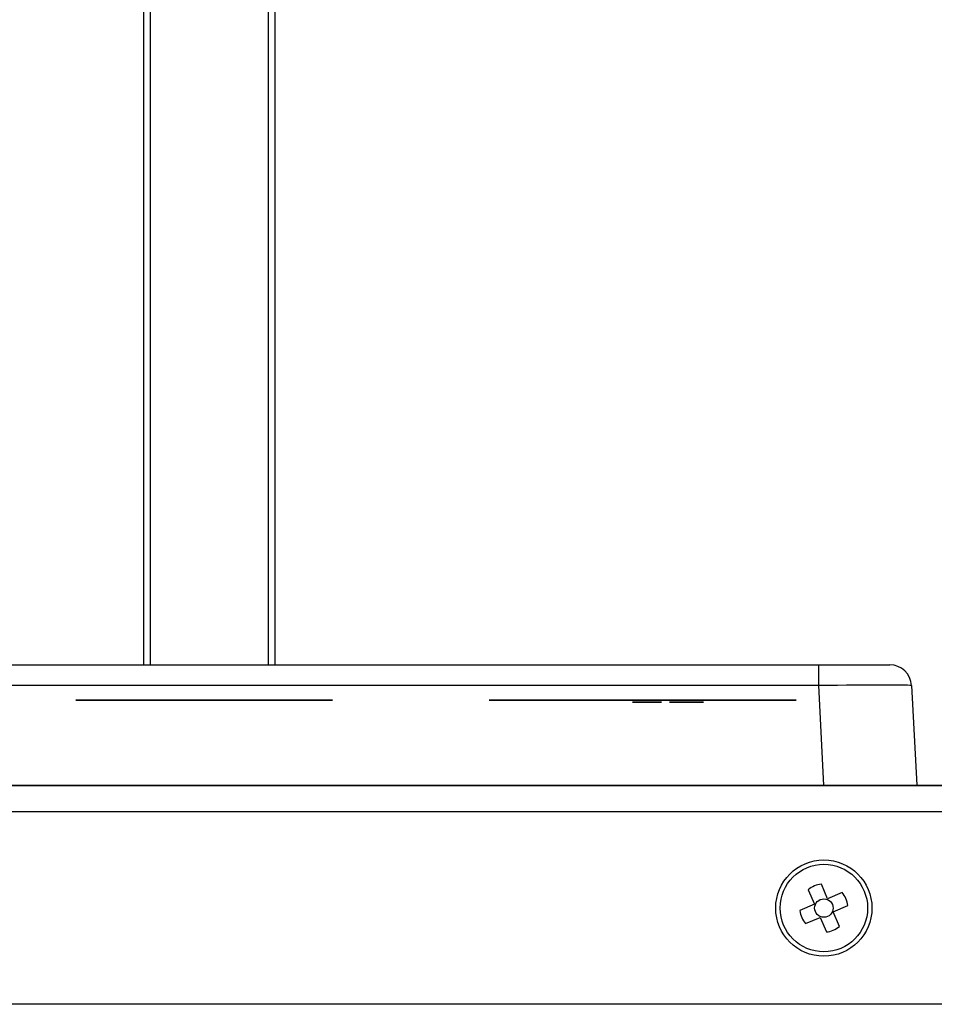
# Model space of a CAD drawing. Extents: x 26 to 841, y 83 to 523.
# Drawn here: x 462 to 483, y 129 to 152 of the extents above; entities that cross this region are included whole.
import ezdxf

# ---------------------------------------------------------------- set-up
doc = ezdxf.new("R2010")
doc.units = 0
doc.layers.add('1', color=7, linetype='CONTINUOUS')

msp = doc.modelspace()

# ---------------------------------------------------------------- linework, layer by layer
at = {"layer": '1', "color": 80, "linetype": 'CONTINUOUS'}
for p, q in [((465.01762, 136.75866), (465.01762, 153.45855)), ((465.16762, 153.45855), (465.16762, 136.75866)), ((467.86762, 136.75866), (467.86762, 153.45855)), ((468.01762, 153.45855), (468.01762, 136.75866)), ((452.58399, 136.75856), (480.45124, 136.75856)), ((480.45124, 136.75856), (482.07401, 136.75856)), ((482.57333, 136.28472), (482.69262, 134.00856)), ((165.56762, 133.99856), (670.56762, 133.99856)), ((446.99262, 134.00856), (694.44262, 134.00856)), ((670.56762, 133.39855), (165.56762, 133.39855)), ((480.65325, 131.41181), (480.51073, 131.74561)), ((480.21184, 131.61799), (480.35436, 131.28419)), ((480.98705, 131.55433), (480.65325, 131.41181)), ((480.35436, 131.28419), (480.02057, 131.14167)), ((480.78087, 131.11292), (481.11467, 131.25544)), ((480.9234, 130.77912), (480.78087, 131.11292)), ((480.14819, 130.84278), (480.48198, 130.9853)), ((480.48198, 130.9853), (480.6245, 130.6515)), ((670.56762, 128.99856), (165.56762, 128.99856))]:
    msp.add_line(p, q, dxfattribs=at)
at = {"layer": '1', "color": 51, "linetype": 'CONTINUOUS'}
for p, q in [((480.45124, 136.28472), (480.45124, 136.75856)), ((480.45124, 136.28472), (452.58399, 136.28472)), ((480.57053, 134.00856), (480.45124, 136.28472))]:
    msp.add_line(p, q, dxfattribs=at)
at = {"layer": '1', "color": 80, "linetype": 'CONTINUOUS'}
for radius in [1.1, 1]:
    msp.add_circle((480.56762, 131.19855), radius, dxfattribs=at)
at = {"layer": '1', "color": 51, "linetype": 'CONTINUOUS'}
msp.add_circle((480.56762, 131.19855), 0.21107, dxfattribs=at)
at = {"layer": '1', "color": 80, "linetype": 'CONTINUOUS'}
for centre, radius, start, end in [((482.07401, 136.25856), 0.5, 3, 90), ((480.56762, 131.19855), 0.55, 95.936381, 130.305973), ((480.56762, 131.19855), 0.55, 5.936381, 40.305973), ((480.56762, 131.19855), 0.55, 185.936381, 220.305973), ((480.56762, 131.19855), 0.55, 275.936381, 310.305973)]:
    msp.add_arc(centre, radius, start, end, dxfattribs=at)
at = {"layer": '1', "color": 51, "linetype": 'CONTINUOUS'}
msp.add_ellipse((480.44678, 136.25856), major_axis=(2.12655, 0.02616), ratio=0.012278, start_param=0.00049213, end_param=1.5685494, dxfattribs=at)
at = {"layer": '1', "color": 151, "linetype": 'CONTINUOUS'}
for points, knots in [([(464.10811, 135.95391), (464.18247, 135.95391), (464.25682, 135.95391), (464.33117, 135.95391), (464.54793, 135.95391), (464.76469, 135.95391), (464.98145, 135.95391), (464.90103, 135.95391), (464.8206, 135.95391), (464.74017, 135.95391), (464.68798, 135.95391), (464.63578, 135.95391), (464.58359, 135.95391), (464.34028, 135.95391), (464.09698, 135.95391), (463.85367, 135.95391), (463.80204, 135.95391), (463.75041, 135.95391), (463.69878, 135.95391), (463.62206, 135.95391), (463.54534, 135.95391), (463.46863, 135.95391), (463.68179, 135.95391), (463.89495, 135.95391), (464.10811, 135.95391)], [0, 0, 0, 0, 0.04047821, 0.04047821, 0.04047821, 0.33715863, 0.33715863, 0.33715863, 0.38094369, 0.38094369, 0.38094369, 0.4554659, 0.4554659, 0.4554659, 0.58792334, 0.58792334, 0.58792334, 0.66232935, 0.66232935, 0.66232935, 0.70409355, 0.70409355, 0.70409355, 1, 1, 1, 1]), ([(463.92386, 135.95391), (464.11914, 135.95391), (464.31441, 135.95391), (464.50969, 135.95391), (464.45198, 135.95391), (464.39428, 135.95391), (464.33657, 135.95391), (464.27009, 135.95391), (464.2296, 135.95391), (464.19653, 135.95391), (464.15232, 135.95391), (464.03439, 135.95391), (463.97909, 135.95391), (463.92386, 135.95391)], [0, 0, 0, 0, 0.28199327, 0.28199327, 0.28199327, 0.49997397, 0.49997397, 0.49997397, 0.67198837, 0.67198837, 0.84657621, 0.84657621, 1, 1, 1, 1]), ([(464.26329, 135.95391), (464.31966, 135.95391), (464.37603, 135.95391), (464.43239, 135.95391), (464.4324, 135.95391), (464.43241, 135.95391), (464.43242, 135.95391), (464.5992, 135.95391), (464.76599, 135.95391), (464.9328, 135.95391), (464.93279, 135.95391), (464.93278, 135.95391), (464.93277, 135.95391), (464.70962, 135.95391), (464.48646, 135.95391), (464.26327, 135.95391), (464.26329, 135.95391), (464.2633, 135.95391), (464.26331, 135.95391)], [0, 0, 0, 0, 0.04405043, 0.04405043, 0.04405043, 0.32966216, 0.32966216, 0.32966216, 0.4600041, 0.4600041, 0.4600041, 0.5, 0.5, 0.5, 0.67439237, 0.67439237, 0.67439237, 1, 1, 1, 1]), ([(465.39068, 135.95391), (465.4981, 135.95391), (465.58275, 135.95391), (465.67189, 135.95391), (465.6672, 135.95391), (465.66252, 135.95391), (465.65783, 135.95391), (465.56419, 135.95391), (465.48741, 135.95391), (465.11734, 135.95391), (464.92385, 135.95391), (464.92386, 135.95391), (465.12493, 135.95391), (465.4891, 135.95391), (465.56897, 135.95391), (465.67189, 135.95391), (465.67648, 135.95391), (465.68108, 135.95391), (465.68567, 135.95391), (465.59203, 135.95391), (465.51047, 135.95391), (465.16346, 135.95391), (464.97139, 135.95391), (464.77482, 135.95391), (464.73178, 135.95391), (464.7318, 135.95391), (465.00232, 135.95391), (465.39068, 135.95391)], [0, 0, 0, 0, 0.05454992, 0.05454992, 0.05454992, 0.08659268, 0.08659268, 0.08659268, 0.13928678, 0.13928678, 0.29175668, 0.29175668, 0.44670828, 0.44670828, 0.49363025, 0.49363025, 0.49363025, 0.52770923, 0.52770923, 0.52770923, 0.58364783, 0.58364783, 0.71080801, 0.71080801, 0.79383713, 0.79383713, 1, 1, 1, 1]), ([(465.42381, 135.95391), (465.53895, 135.95391), (465.61028, 135.95391), (465.73585, 135.95391), (465.71296, 135.95391), (465.69007, 135.95391), (465.66719, 135.95391), (465.54911, 135.95391), (465.5069, 135.95391), (465.35649, 135.95391), (465.31588, 135.95391), (465.28355, 135.95391), (465.24856, 135.95391), (465.22824, 135.95391), (465.22826, 135.95391), (465.26031, 135.95391), (465.40751, 135.95391), (465.45035, 135.95391), (465.49318, 135.95391), (465.63811, 135.95391), (465.69791, 135.95391), (465.77535, 135.95391), (465.7957, 135.95391), (465.79568, 135.95391), (465.7476, 135.95391), (465.66719, 135.95391), (465.59719, 135.95391), (465.5069, 135.95391), (465.24722, 135.95391), (465.17429, 135.95391), (465.04445, 135.95391), (465.07028, 135.95391), (465.0961, 135.95391), (465.12193, 135.95391), (465.24856, 135.95391), (465.31588, 135.95391), (465.53014, 135.95391), (465.61911, 135.95391), (465.6191, 135.95391), (465.56674, 135.95391), (465.36923, 135.95391), (465.33814, 135.95391), (465.13796, 135.95391), (465.05326, 135.95391), (465.05327, 135.95391), (465.09414, 135.95391), (465.23413, 135.95391), (465.31722, 135.95391), (465.42381, 135.95391)], [0, 0, 0, 0, 0.04745732, 0.04745732, 0.04745732, 0.07031892, 0.07031892, 0.07031892, 0.108392, 0.108392, 0.13793768, 0.13793768, 0.13793768, 0.16048599, 0.16048599, 0.19681384, 0.19681384, 0.19681384, 0.21815116, 0.21815116, 0.26901101, 0.26901101, 0.32575496, 0.32575496, 0.41133223, 0.41133223, 0.41133223, 0.46617358, 0.46617358, 0.52746685, 0.52746685, 0.52746685, 0.55750439, 0.55750439, 0.55750439, 0.61091886, 0.61091886, 0.70321324, 0.70321324, 0.78568421, 0.78568421, 0.80108237, 0.80108237, 0.88707667, 0.88707667, 0.94717111, 0.94717111, 1, 1, 1, 1]), ([(465.12967, 135.95391), (465.18604, 135.95391), (465.24241, 135.95391), (465.2988, 135.95391), (465.29879, 135.95391), (465.29878, 135.95391), (465.29877, 135.95391), (465.24241, 135.95391), (465.18604, 135.95391), (465.12965, 135.95391), (465.12967, 135.95391), (465.12968, 135.95391), (465.12969, 135.95391)], [0, 0, 0, 0, 0.05958267, 0.05958267, 0.05958267, 0.5, 0.5, 0.5, 0.55958267, 0.55958267, 0.55958267, 1, 1, 1, 1]), ([(466.13353, 135.95391), (466.20474, 135.95391), (466.27594, 135.95391), (466.34717, 135.95391), (466.34715, 135.95391), (466.34714, 135.95391), (466.34713, 135.95391), (466.32319, 135.95391), (466.25704, 135.95391), (466.16121, 135.95391), (465.99146, 135.95391), (465.54568, 135.95391), (465.3648, 135.95391), (465.27639, 135.95391), (465.21194, 135.95391), (465.18627, 135.95391), (465.18628, 135.95391), (465.18629, 135.95391), (465.1863, 135.95391), (465.25749, 135.95391), (465.3287, 135.95391), (465.39989, 135.95391), (465.3999, 135.95391), (465.39991, 135.95391), (465.39992, 135.95391), (465.41272, 135.95391), (465.46267, 135.95391), (465.5197, 135.95391), (465.63781, 135.95391), (465.93815, 135.95391), (466.05254, 135.95391), (466.10046, 135.95391), (466.1224, 135.95391), (466.13356, 135.95391), (466.13354, 135.95391), (466.13353, 135.95391), (466.13352, 135.95391)], [0, 0, 0, 0, 0.02678021, 0.02678021, 0.02678021, 0.13280107, 0.13280107, 0.21606087, 0.21606087, 0.21606087, 0.29698396, 0.29698396, 0.37926606, 0.37926606, 0.37926606, 0.44736698, 0.44736698, 0.53120217, 0.53120217, 0.53120217, 0.55985546, 0.55985546, 0.55985546, 0.66514385, 0.66514385, 0.75572084, 0.75572084, 0.75572084, 0.80694413, 0.80694413, 0.87321757, 0.87321757, 0.87321757, 0.91955897, 0.91955897, 1, 1, 1, 1]), ([(465.58415, 135.95391), (465.80528, 135.95391), (466.02641, 135.95391), (466.24756, 135.95391), (466.24754, 135.95391), (466.24753, 135.95391), (466.24752, 135.95391), (466.08575, 135.95391), (465.92395, 135.95391), (465.76214, 135.95391), (465.76216, 135.95391), (465.76217, 135.95391), (465.76218, 135.95391), (465.91777, 135.95391), (466.07337, 135.95391), (466.229, 135.95391), (466.22898, 135.95391), (466.22897, 135.95391), (466.22896, 135.95391), (466.07337, 135.95391), (465.91777, 135.95391), (465.76218, 135.95391), (465.76217, 135.95391), (465.76216, 135.95391), (465.76215, 135.95391), (465.70283, 135.95391), (465.64349, 135.95391), (465.58413, 135.95391), (465.58415, 135.95391), (465.58416, 135.95391), (465.58417, 135.95391)], [0, 0, 0, 0, 0.13935491, 0.13935491, 0.13935491, 0.17160917, 0.17160917, 0.17160917, 0.27357042, 0.27357042, 0.27357042, 0.35196125, 0.35196125, 0.35196125, 0.45002363, 0.45002363, 0.45002363, 0.48198251, 0.48198251, 0.48198251, 0.5800449, 0.5800449, 0.5800449, 0.70002363, 0.70002363, 0.70002363, 0.7374173, 0.7374173, 0.7374173, 1, 1, 1, 1]), ([(466.63963, 135.95391), (466.73393, 135.95391), (466.82824, 135.95391), (466.92257, 135.95391), (466.92255, 135.95391), (466.92254, 135.95391), (466.92253, 135.95391), (466.86618, 135.95391), (466.80981, 135.95391), (466.75341, 135.95391), (466.75343, 135.95391), (466.75344, 135.95391), (466.75345, 135.95391), (466.75346, 135.95391), (466.75522, 135.95391), (466.75566, 135.95391), (466.75609, 135.95391), (466.7561, 135.95391), (466.75612, 135.95391), (466.75772, 135.95391), (466.75907, 135.95391), (466.75905, 135.95391), (466.75904, 135.95391), (466.75903, 135.95391), (466.75807, 135.95391), (466.75709, 135.95391), (466.74729, 135.95391), (466.74008, 135.95391), (466.72004, 135.95391), (466.70668, 135.95391), (466.64123, 135.95391), (466.57257, 135.95391), (466.49813, 135.95391), (466.42368, 135.95391), (466.34923, 135.95391), (466.29482, 135.95391), (466.24041, 135.95391), (466.186, 135.95391), (466.11111, 135.95391), (466.03622, 135.95391), (465.96132, 135.95391), (465.94717, 135.95391), (465.93301, 135.95391), (465.91885, 135.95391), (465.90335, 135.95391), (465.88786, 135.95391), (465.87236, 135.95391), (465.82989, 135.95391), (465.80077, 135.95391), (465.79649, 135.95391), (465.794, 135.95391), (465.7915, 135.95391), (465.78901, 135.95391), (465.77592, 135.95391), (465.76871, 135.95391), (465.7639, 135.95391), (465.76336, 135.95391), (465.76282, 135.95391), (465.76283, 135.95391), (465.76284, 135.95391), (465.7663, 135.95391), (465.76817, 135.95391), (465.77165, 135.95391), (465.77297, 135.95391), (465.77298, 135.95391), (465.77299, 135.95391), (465.77352, 135.95391), (465.77405, 135.95391), (465.77458, 135.95391), (465.77459, 135.95391), (465.77592, 135.95391), (465.77752, 135.95391), (465.78046, 135.95391), (465.78182, 135.95391), (465.7818, 135.95391), (465.78179, 135.95391), (465.78178, 135.95391), (465.72543, 135.95391), (465.66906, 135.95391), (465.61267, 135.95391), (465.61268, 135.95391), (465.61269, 135.95391), (465.6127, 135.95391), (465.70557, 135.95391), (465.79845, 135.95391), (465.89133, 135.95391), (465.97103, 135.95391), (466.05073, 135.95391), (466.14308, 135.95391), (466.15572, 135.95391), (466.16837, 135.95391), (466.23275, 135.95391), (466.256, 135.95391), (466.27042, 135.95391), (466.29393, 135.95391), (466.32011, 135.95391), (466.41201, 135.95391), (466.48789, 135.95391), (466.56376, 135.95391), (466.63963, 135.95391)], [0, 0, 0, 0, 0.02346489, 0.02346489, 0.02346489, 0.12713911, 0.12713911, 0.12713911, 0.14116486, 0.14116486, 0.14116486, 0.20026733, 0.20026733, 0.20866389, 0.20866389, 0.21994487, 0.21994487, 0.22953676, 0.22953676, 0.23505343, 0.23505343, 0.23735173, 0.23735173, 0.2392748, 0.2392748, 0.23995378, 0.23995378, 0.2506348, 0.2506348, 0.2506348, 0.2885438, 0.2885438, 0.2885438, 0.34244984, 0.34244984, 0.34244984, 0.35606258, 0.35606258, 0.35606258, 0.41000721, 0.41000721, 0.41000721, 0.41929292, 0.41929292, 0.41929292, 0.4310879, 0.4310879, 0.4310879, 0.45022265, 0.45022265, 0.45022265, 0.45249115, 0.45249115, 0.45249115, 0.45957247, 0.45957247, 0.46124293, 0.46124293, 0.46124293, 0.46342944, 0.46342944, 0.46844659, 0.46844659, 0.47448024, 0.47448024, 0.47546757, 0.47546757, 0.47676358, 0.47676358, 0.48110162, 0.48110162, 0.48916887, 0.48916887, 0.49775118, 0.49775118, 0.62998241, 0.62998241, 0.62998241, 0.6459452, 0.6459452, 0.6459452, 0.76393745, 0.76393745, 0.76393745, 0.79023951, 0.79023951, 0.79023951, 0.85366588, 0.85366588, 0.86402025, 0.86402025, 0.86402025, 0.89529001, 0.89529001, 0.89529001, 0.93722578, 0.93722578, 0.93722578, 1, 1, 1, 1]), ([(466.71295, 135.95391), (466.77229, 135.95391), (466.83162, 135.95391), (466.89098, 135.95391), (466.89096, 135.95391), (466.89095, 135.95391), (466.89094, 135.95391), (466.87099, 135.95391), (466.81587, 135.95391), (466.73601, 135.95391), (466.59456, 135.95391), (466.22307, 135.95391), (466.07234, 135.95391), (465.99866, 135.95391), (465.94495, 135.95391), (465.92356, 135.95391), (465.92357, 135.95391), (465.92358, 135.95391), (465.92359, 135.95391), (465.98292, 135.95391), (466.04225, 135.95391), (466.10157, 135.95391), (466.10158, 135.95391), (466.10159, 135.95391), (466.1016, 135.95391), (466.11227, 135.95391), (466.15389, 135.95391), (466.20142, 135.95391), (466.29984, 135.95391), (466.55013, 135.95391), (466.64546, 135.95391), (466.68539, 135.95391), (466.70367, 135.95391), (466.71297, 135.95391), (466.71295, 135.95391), (466.71294, 135.95391), (466.71293, 135.95391)], [0, 0, 0, 0, 0.02678021, 0.02678021, 0.02678021, 0.13280107, 0.13280107, 0.21606087, 0.21606087, 0.21606087, 0.29698396, 0.29698396, 0.37926606, 0.37926606, 0.37926606, 0.44736698, 0.44736698, 0.53120217, 0.53120217, 0.53120217, 0.55985546, 0.55985546, 0.55985546, 0.66514385, 0.66514385, 0.75572084, 0.75572084, 0.75572084, 0.80694413, 0.80694413, 0.87321757, 0.87321757, 0.87321757, 0.91955897, 0.91955897, 1, 1, 1, 1]), ([(466.0046, 135.95391), (466.22438, 135.95391), (466.44416, 135.95391), (466.66396, 135.95391), (466.66395, 135.95391), (466.66394, 135.95391), (466.66393, 135.95391), (466.50053, 135.95391), (466.33712, 135.95391), (466.17369, 135.95391), (466.17371, 135.95391), (466.17372, 135.95391), (466.17373, 135.95391), (466.3259, 135.95391), (466.47809, 135.95391), (466.6303, 135.95391), (466.63028, 135.95391), (466.63027, 135.95391), (466.63026, 135.95391), (466.47809, 135.95391), (466.3259, 135.95391), (466.17369, 135.95391), (466.17371, 135.95391), (466.17372, 135.95391), (466.17373, 135.95391), (466.34246, 135.95391), (466.51122, 135.95391), (466.67999, 135.95391), (466.67997, 135.95391), (466.67996, 135.95391), (466.67995, 135.95391), (466.45485, 135.95391), (466.22973, 135.95391), (466.00458, 135.95391), (466.0046, 135.95391), (466.00461, 135.95391), (466.00462, 135.95391)], [0, 0, 0, 0, 0.11478058, 0.11478058, 0.11478058, 0.14151017, 0.14151017, 0.14151017, 0.22685149, 0.22685149, 0.22685149, 0.29073815, 0.29073815, 0.29073815, 0.37021952, 0.37021952, 0.37021952, 0.39694911, 0.39694911, 0.39694911, 0.47643047, 0.47643047, 0.47643047, 0.54996133, 0.54996133, 0.54996133, 0.63809309, 0.63809309, 0.63809309, 0.66482268, 0.66482268, 0.66482268, 0.78239372, 0.78239372, 0.78239372, 1, 1, 1, 1]), ([(466.3395, 135.95391), (466.24585, 135.95391), (466.16458, 135.95391), (466.05378, 135.95391), (466.04713, 135.95391), (466.04047, 135.95391), (466.03382, 135.95391), (466.17217, 135.95391), (466.24754, 135.95391), (466.60834, 135.95391), (466.77567, 135.95391), (466.77566, 135.95391), (466.66964, 135.95391), (466.41008, 135.95391), (466.32262, 135.95391), (466.25963, 135.95391), (466.17836, 135.95391), (466.20761, 135.95391), (466.24585, 135.95391), (466.47523, 135.95391), (466.63852, 135.95391), (466.80183, 135.95391), (466.80182, 135.95391), (466.80181, 135.95391), (466.8018, 135.95391), (466.53616, 135.95391), (466.2705, 135.95391), (466.00483, 135.95391), (466.00484, 135.95391), (466.00485, 135.95391), (466.00486, 135.95391), (466.41008, 135.95391), (466.58219, 135.95391), (466.58218, 135.95391), (466.48095, 135.95391), (466.3395, 135.95391)], [0, 0, 0, 0, 0.05501312, 0.05501312, 0.05501312, 0.084542, 0.084542, 0.084542, 0.146192, 0.146192, 0.27793306, 0.27793306, 0.38390658, 0.38390658, 0.38390658, 0.43955243, 0.43955243, 0.43955243, 0.46389496, 0.46389496, 0.52404346, 0.52404346, 0.52404346, 0.54942879, 0.54942879, 0.54942879, 0.68672276, 0.68672276, 0.68672276, 0.71952022, 0.71952022, 0.71952022, 0.88289828, 0.88289828, 1, 1, 1, 1]), ([(466.76019, 135.95391), (466.66655, 135.95391), (466.58528, 135.95391), (466.47448, 135.95391), (466.46782, 135.95391), (466.46117, 135.95391), (466.45451, 135.95391), (466.59287, 135.95391), (466.66824, 135.95391), (467.02903, 135.95391), (467.19637, 135.95391), (467.19635, 135.95391), (467.09034, 135.95391), (466.83078, 135.95391), (466.74332, 135.95391), (466.68033, 135.95391), (466.59906, 135.95391), (466.6283, 135.95391), (466.66655, 135.95391), (466.89593, 135.95391), (467.05922, 135.95391), (467.22253, 135.95391), (467.22252, 135.95391), (467.22251, 135.95391), (467.2225, 135.95391), (466.95686, 135.95391), (466.6912, 135.95391), (466.42553, 135.95391), (466.42554, 135.95391), (466.42555, 135.95391), (466.42556, 135.95391), (466.83078, 135.95391), (467.00289, 135.95391), (467.00288, 135.95391), (466.90164, 135.95391), (466.76019, 135.95391)], [0, 0, 0, 0, 0.05501312, 0.05501312, 0.05501312, 0.084542, 0.084542, 0.084542, 0.146192, 0.146192, 0.27793306, 0.27793306, 0.38390658, 0.38390658, 0.38390658, 0.43955243, 0.43955243, 0.43955243, 0.46389496, 0.46389496, 0.52404346, 0.52404346, 0.52404346, 0.54942879, 0.54942879, 0.54942879, 0.68672276, 0.68672276, 0.68672276, 0.71952022, 0.71952022, 0.71952022, 0.88289828, 0.88289828, 1, 1, 1, 1]), ([(466.60699, 135.95391), (466.99394, 135.95391), (467.38089, 135.95391), (467.76786, 135.95391), (467.76785, 135.95391), (467.76784, 135.95391), (467.76783, 135.95391), (467.61182, 135.95391), (467.45581, 135.95391), (467.2998, 135.95391), (467.29979, 135.95391), (467.29978, 135.95391), (467.29977, 135.95391), (467.22858, 135.95391), (467.15738, 135.95391), (467.08619, 135.95391), (467.08618, 135.95391), (467.08617, 135.95391), (467.08616, 135.95391), (466.92645, 135.95391), (466.76672, 135.95391), (466.60697, 135.95391), (466.60698, 135.95391), (466.60699, 135.95391), (466.607, 135.95391)], [0, 0, 0, 0, 0.2181357, 0.2181357, 0.2181357, 0.2527584, 0.2527584, 0.2527584, 0.34071021, 0.34071021, 0.34071021, 0.58795181, 0.58795181, 0.58795181, 0.62809131, 0.62809131, 0.62809131, 0.87533291, 0.87533291, 0.87533291, 0.9653773, 0.9653773, 0.9653773, 1, 1, 1, 1]), ([(466.8432, 135.95391), (467.14954, 135.95391), (467.45587, 135.95391), (467.76223, 135.95391), (467.76222, 135.95391), (467.76221, 135.95391), (467.7622, 135.95391), (467.6387, 135.95391), (467.51518, 135.95391), (467.39168, 135.95391), (467.39167, 135.95391), (467.39166, 135.95391), (467.39165, 135.95391), (467.3353, 135.95391), (467.27893, 135.95391), (467.22257, 135.95391), (467.22256, 135.95391), (467.22255, 135.95391), (467.22254, 135.95391), (467.09611, 135.95391), (466.96965, 135.95391), (466.84318, 135.95391), (466.8432, 135.95391), (466.84321, 135.95391), (466.84322, 135.95391)], [0, 0, 0, 0, 0.21185012, 0.21185012, 0.21185012, 0.24724491, 0.24724491, 0.24724491, 0.33266239, 0.33266239, 0.33266239, 0.58541748, 0.58541748, 0.58541748, 0.62440036, 0.62440036, 0.62440036, 0.87715545, 0.87715545, 0.87715545, 0.96460521, 0.96460521, 0.96460521, 1, 1, 1, 1]), ([(467.10749, 135.95391), (467.42995, 135.95391), (467.75241, 135.95391), (468.07489, 135.95391), (468.07488, 135.95391), (468.07487, 135.95391), (468.07486, 135.95391), (467.94486, 135.95391), (467.81484, 135.95391), (467.68484, 135.95391), (467.68483, 135.95391), (467.68482, 135.95391), (467.68481, 135.95391), (467.62549, 135.95391), (467.56615, 135.95391), (467.50683, 135.95391), (467.50682, 135.95391), (467.50681, 135.95391), (467.5068, 135.95391), (467.37371, 135.95391), (467.2406, 135.95391), (467.10747, 135.95391), (467.10749, 135.95391), (467.1075, 135.95391), (467.10751, 135.95391)], [0, 0, 0, 0, 0.2181357, 0.2181357, 0.2181357, 0.2527584, 0.2527584, 0.2527584, 0.34071021, 0.34071021, 0.34071021, 0.58795181, 0.58795181, 0.58795181, 0.62809131, 0.62809131, 0.62809131, 0.87533291, 0.87533291, 0.87533291, 0.9653773, 0.9653773, 0.9653773, 1, 1, 1, 1]), ([(467.23779, 135.95391), (467.29416, 135.95391), (467.35053, 135.95391), (467.40692, 135.95391), (467.4069, 135.95391), (467.40689, 135.95391), (467.40688, 135.95391), (467.35053, 135.95391), (467.29416, 135.95391), (467.23777, 135.95391), (467.23778, 135.95391), (467.23779, 135.95391), (467.2378, 135.95391)], [0, 0, 0, 0, 0.05958267, 0.05958267, 0.05958267, 0.5, 0.5, 0.5, 0.55958267, 0.55958267, 0.55958267, 1, 1, 1, 1]), ([(467.62436, 135.95391), (467.9307, 135.95391), (468.23703, 135.95391), (468.54339, 135.95391), (468.54337, 135.95391), (468.54336, 135.95391), (468.54335, 135.95391), (468.41986, 135.95391), (468.29634, 135.95391), (468.17284, 135.95391), (468.17283, 135.95391), (468.17282, 135.95391), (468.17281, 135.95391), (468.11646, 135.95391), (468.06009, 135.95391), (468.00373, 135.95391), (468.00372, 135.95391), (468.00371, 135.95391), (468.0037, 135.95391), (467.87727, 135.95391), (467.75081, 135.95391), (467.62434, 135.95391), (467.62435, 135.95391), (467.62436, 135.95391), (467.62437, 135.95391)], [0, 0, 0, 0, 0.21185012, 0.21185012, 0.21185012, 0.24724491, 0.24724491, 0.24724491, 0.33266239, 0.33266239, 0.33266239, 0.58541748, 0.58541748, 0.58541748, 0.62440036, 0.62440036, 0.62440036, 0.87715545, 0.87715545, 0.87715545, 0.96460521, 0.96460521, 0.96460521, 1, 1, 1, 1]), ([(467.98382, 135.95391), (468.10732, 135.95391), (468.31722, 135.95391), (468.88112, 135.95391), (469.07819, 135.95391), (469.20373, 135.95391), (469.29214, 135.95391), (469.33804, 135.95391), (469.33803, 135.95391), (469.27729, 135.95391), (469.03235, 135.95391), (468.85344, 135.95391), (468.33747, 135.95391), (468.12757, 135.95391), (468.00406, 135.95391), (467.93218, 135.95391), (467.88965, 135.95391), (467.88967, 135.95391), (467.92274, 135.95391), (467.98382, 135.95391)], [0, 0, 0, 0, 0.16094948, 0.16094948, 0.29489757, 0.29489757, 0.29489757, 0.39932419, 0.39932419, 0.52121718, 0.52121718, 0.65283878, 0.65283878, 0.8116204, 0.8116204, 0.8116204, 0.90863276, 0.90863276, 1, 1, 1, 1]), ([(469.10958, 135.95391), (469.10957, 135.95391), (468.91047, 135.95391), (468.31722, 135.95391), (468.12014, 135.95391), (468.12015, 135.95391), (468.32094, 135.95391), (468.90676, 135.95391), (469.10959, 135.95391), (469.10957, 135.95391)], [0, 0, 0, 0, 0.24547901, 0.24547901, 0.50064049, 0.50064049, 0.75204614, 0.75204614, 1, 1, 1, 1]), ([(473.55811, 135.95391), (473.63247, 135.95391), (473.70682, 135.95391), (473.78117, 135.95391), (473.99793, 135.95391), (474.21469, 135.95391), (474.43145, 135.95391), (474.35103, 135.95391), (474.2706, 135.95391), (474.19017, 135.95391), (474.13798, 135.95391), (474.08578, 135.95391), (474.03359, 135.95391), (473.79028, 135.95391), (473.54698, 135.95391), (473.30367, 135.95391), (473.25204, 135.95391), (473.20041, 135.95391), (473.14878, 135.95391), (473.07206, 135.95391), (472.99534, 135.95391), (472.91863, 135.95391), (473.13179, 135.95391), (473.34495, 135.95391), (473.55811, 135.95391)], [0, 0, 0, 0, 0.04047821, 0.04047821, 0.04047821, 0.33715863, 0.33715863, 0.33715863, 0.38094369, 0.38094369, 0.38094369, 0.4554659, 0.4554659, 0.4554659, 0.58792334, 0.58792334, 0.58792334, 0.66232935, 0.66232935, 0.66232935, 0.70409355, 0.70409355, 0.70409355, 1, 1, 1, 1]), ([(473.37386, 135.95391), (473.56914, 135.95391), (473.76441, 135.95391), (473.95969, 135.95391), (473.90198, 135.95391), (473.84428, 135.95391), (473.78657, 135.95391), (473.72009, 135.95391), (473.6796, 135.95391), (473.64653, 135.95391), (473.60232, 135.95391), (473.48439, 135.95391), (473.42909, 135.95391), (473.37386, 135.95391)], [0, 0, 0, 0, 0.28199327, 0.28199327, 0.28199327, 0.49997397, 0.49997397, 0.49997397, 0.67198837, 0.67198837, 0.84657621, 0.84657621, 1, 1, 1, 1]), ([(474.70811, 135.95391), (474.78247, 135.95391), (474.85682, 135.95391), (474.93117, 135.95391), (475.14793, 135.95391), (475.36469, 135.95391), (475.58145, 135.95391), (475.50103, 135.95391), (475.4206, 135.95391), (475.34017, 135.95391), (475.28798, 135.95391), (475.23578, 135.95391), (475.18359, 135.95391), (474.94028, 135.95391), (474.69698, 135.95391), (474.45367, 135.95391), (474.40204, 135.95391), (474.35041, 135.95391), (474.29878, 135.95391), (474.22206, 135.95391), (474.14534, 135.95391), (474.06863, 135.95391), (474.28179, 135.95391), (474.49495, 135.95391), (474.70811, 135.95391)], [0, 0, 0, 0, 0.04047821, 0.04047821, 0.04047821, 0.33715863, 0.33715863, 0.33715863, 0.38094369, 0.38094369, 0.38094369, 0.4554659, 0.4554659, 0.4554659, 0.58792334, 0.58792334, 0.58792334, 0.66232935, 0.66232935, 0.66232935, 0.70409355, 0.70409355, 0.70409355, 1, 1, 1, 1]), ([(474.52386, 135.95391), (474.71914, 135.95391), (474.91441, 135.95391), (475.10969, 135.95391), (475.05198, 135.95391), (474.99428, 135.95391), (474.93657, 135.95391), (474.87009, 135.95391), (474.8296, 135.95391), (474.79653, 135.95391), (474.75232, 135.95391), (474.63439, 135.95391), (474.57909, 135.95391), (474.52386, 135.95391)], [0, 0, 0, 0, 0.28199327, 0.28199327, 0.28199327, 0.49997397, 0.49997397, 0.49997397, 0.67198837, 0.67198837, 0.84657621, 0.84657621, 1, 1, 1, 1]), ([(475.58353, 135.95391), (475.65474, 135.95391), (475.72594, 135.95391), (475.79717, 135.95391), (475.79715, 135.95391), (475.79714, 135.95391), (475.79713, 135.95391), (475.77319, 135.95391), (475.70704, 135.95391), (475.61121, 135.95391), (475.44146, 135.95391), (474.99568, 135.95391), (474.8148, 135.95391), (474.72639, 135.95391), (474.66194, 135.95391), (474.63627, 135.95391), (474.63628, 135.95391), (474.63629, 135.95391), (474.6363, 135.95391), (474.70749, 135.95391), (474.7787, 135.95391), (474.84989, 135.95391), (474.8499, 135.95391), (474.84991, 135.95391), (474.84992, 135.95391), (474.86272, 135.95391), (474.91267, 135.95391), (474.9697, 135.95391), (475.08781, 135.95391), (475.38815, 135.95391), (475.50254, 135.95391), (475.55046, 135.95391), (475.5724, 135.95391), (475.58356, 135.95391), (475.58354, 135.95391), (475.58353, 135.95391), (475.58352, 135.95391)], [0, 0, 0, 0, 0.02678021, 0.02678021, 0.02678021, 0.13280107, 0.13280107, 0.21606087, 0.21606087, 0.21606087, 0.29698396, 0.29698396, 0.37926606, 0.37926606, 0.37926606, 0.44736698, 0.44736698, 0.53120217, 0.53120217, 0.53120217, 0.55985546, 0.55985546, 0.55985546, 0.66514385, 0.66514385, 0.75572084, 0.75572084, 0.75572084, 0.80694413, 0.80694413, 0.87321757, 0.87321757, 0.87321757, 0.91955897, 0.91955897, 1, 1, 1, 1]), ([(474.86329, 135.95391), (474.91966, 135.95391), (474.97603, 135.95391), (475.03239, 135.95391), (475.0324, 135.95391), (475.03241, 135.95391), (475.03242, 135.95391), (475.1992, 135.95391), (475.36599, 135.95391), (475.5328, 135.95391), (475.53279, 135.95391), (475.53278, 135.95391), (475.53277, 135.95391), (475.30962, 135.95391), (475.08646, 135.95391), (474.86327, 135.95391), (474.86329, 135.95391), (474.8633, 135.95391), (474.86331, 135.95391)], [0, 0, 0, 0, 0.04405043, 0.04405043, 0.04405043, 0.32966216, 0.32966216, 0.32966216, 0.4600041, 0.4600041, 0.4600041, 0.5, 0.5, 0.5, 0.67439237, 0.67439237, 0.67439237, 1, 1, 1, 1]), ([(475.99068, 135.95391), (476.0981, 135.95391), (476.18275, 135.95391), (476.27189, 135.95391), (476.2672, 135.95391), (476.26252, 135.95391), (476.25783, 135.95391), (476.16419, 135.95391), (476.08741, 135.95391), (475.71734, 135.95391), (475.52385, 135.95391), (475.52386, 135.95391), (475.72493, 135.95391), (476.0891, 135.95391), (476.16897, 135.95391), (476.27189, 135.95391), (476.27648, 135.95391), (476.28108, 135.95391), (476.28567, 135.95391), (476.19203, 135.95391), (476.11047, 135.95391), (475.76346, 135.95391), (475.57139, 135.95391), (475.37482, 135.95391), (475.33178, 135.95391), (475.3318, 135.95391), (475.60232, 135.95391), (475.99068, 135.95391)], [0, 0, 0, 0, 0.05454992, 0.05454992, 0.05454992, 0.08659268, 0.08659268, 0.08659268, 0.13928678, 0.13928678, 0.29175668, 0.29175668, 0.44670828, 0.44670828, 0.49363025, 0.49363025, 0.49363025, 0.52770923, 0.52770923, 0.52770923, 0.58364783, 0.58364783, 0.71080801, 0.71080801, 0.79383713, 0.79383713, 1, 1, 1, 1]), ([(475.72967, 135.95391), (475.78604, 135.95391), (475.84241, 135.95391), (475.8988, 135.95391), (475.89879, 135.95391), (475.89878, 135.95391), (475.89877, 135.95391), (475.84241, 135.95391), (475.78604, 135.95391), (475.72965, 135.95391), (475.72967, 135.95391), (475.72968, 135.95391), (475.72969, 135.95391)], [0, 0, 0, 0, 0.05958267, 0.05958267, 0.05958267, 0.5, 0.5, 0.5, 0.55958267, 0.55958267, 0.55958267, 1, 1, 1, 1]), ([(476.73353, 135.95391), (476.80474, 135.95391), (476.87594, 135.95391), (476.94717, 135.95391), (476.94715, 135.95391), (476.94714, 135.95391), (476.94713, 135.95391), (476.92319, 135.95391), (476.85704, 135.95391), (476.76121, 135.95391), (476.59146, 135.95391), (476.14568, 135.95391), (475.9648, 135.95391), (475.87639, 135.95391), (475.81194, 135.95391), (475.78627, 135.95391), (475.78628, 135.95391), (475.78629, 135.95391), (475.7863, 135.95391), (475.85749, 135.95391), (475.9287, 135.95391), (475.99989, 135.95391), (475.9999, 135.95391), (475.99991, 135.95391), (475.99992, 135.95391), (476.01272, 135.95391), (476.06267, 135.95391), (476.1197, 135.95391), (476.23781, 135.95391), (476.53815, 135.95391), (476.65254, 135.95391), (476.70046, 135.95391), (476.7224, 135.95391), (476.73356, 135.95391), (476.73354, 135.95391), (476.73353, 135.95391), (476.73352, 135.95391)], [0, 0, 0, 0, 0.02678021, 0.02678021, 0.02678021, 0.13280107, 0.13280107, 0.21606087, 0.21606087, 0.21606087, 0.29698396, 0.29698396, 0.37926606, 0.37926606, 0.37926606, 0.44736698, 0.44736698, 0.53120217, 0.53120217, 0.53120217, 0.55985546, 0.55985546, 0.55985546, 0.66514385, 0.66514385, 0.75572084, 0.75572084, 0.75572084, 0.80694413, 0.80694413, 0.87321757, 0.87321757, 0.87321757, 0.91955897, 0.91955897, 1, 1, 1, 1]), ([(475.91, 135.95391), (476.00778, 135.95391), (476.17395, 135.95391), (476.62037, 135.95391), (476.77638, 135.95391), (476.87577, 135.95391), (476.94576, 135.95391), (476.9821, 135.95391), (476.98209, 135.95391), (476.934, 135.95391), (476.74009, 135.95391), (476.59846, 135.95391), (476.18998, 135.95391), (476.02381, 135.95391), (475.92603, 135.95391), (475.86913, 135.95391), (475.83546, 135.95391), (475.83547, 135.95391), (475.86165, 135.95391), (475.91, 135.95391)], [0, 0, 0, 0, 0.15694673, 0.15694673, 0.28756357, 0.28756357, 0.28756357, 0.39270914, 0.39270914, 0.51544133, 0.51544133, 0.64796696, 0.64796696, 0.80783914, 0.80783914, 0.80783914, 0.90679879, 0.90679879, 1, 1, 1, 1]), ([(476.80123, 135.95391), (476.80122, 135.95391), (476.64361, 135.95391), (476.17395, 135.95391), (476.01792, 135.95391), (476.01794, 135.95391), (476.17689, 135.95391), (476.64067, 135.95391), (476.80124, 135.95391), (476.80122, 135.95391)], [0, 0, 0, 0, 0.24547901, 0.24547901, 0.50064049, 0.50064049, 0.75204614, 0.75204614, 1, 1, 1, 1]), ([(476.05699, 135.95391), (476.44394, 135.95391), (476.83089, 135.95391), (477.21786, 135.95391), (477.21785, 135.95391), (477.21784, 135.95391), (477.21783, 135.95391), (477.06182, 135.95391), (476.90581, 135.95391), (476.7498, 135.95391), (476.74979, 135.95391), (476.74978, 135.95391), (476.74977, 135.95391), (476.67858, 135.95391), (476.60738, 135.95391), (476.53619, 135.95391), (476.53618, 135.95391), (476.53617, 135.95391), (476.53616, 135.95391), (476.37645, 135.95391), (476.21672, 135.95391), (476.05697, 135.95391), (476.05698, 135.95391), (476.05699, 135.95391), (476.057, 135.95391)], [0, 0, 0, 0, 0.2181357, 0.2181357, 0.2181357, 0.2527584, 0.2527584, 0.2527584, 0.34071021, 0.34071021, 0.34071021, 0.58795181, 0.58795181, 0.58795181, 0.62809131, 0.62809131, 0.62809131, 0.87533291, 0.87533291, 0.87533291, 0.9653773, 0.9653773, 0.9653773, 1, 1, 1, 1]), ([(477.23963, 135.95391), (477.33393, 135.95391), (477.42824, 135.95391), (477.52257, 135.95391), (477.52255, 135.95391), (477.52254, 135.95391), (477.52253, 135.95391), (477.46618, 135.95391), (477.40981, 135.95391), (477.35341, 135.95391), (477.35343, 135.95391), (477.35344, 135.95391), (477.35345, 135.95391), (477.35346, 135.95391), (477.35522, 135.95391), (477.35566, 135.95391), (477.35609, 135.95391), (477.3561, 135.95391), (477.35612, 135.95391), (477.35772, 135.95391), (477.35907, 135.95391), (477.35905, 135.95391), (477.35904, 135.95391), (477.35903, 135.95391), (477.35807, 135.95391), (477.35709, 135.95391), (477.34729, 135.95391), (477.34008, 135.95391), (477.32004, 135.95391), (477.30668, 135.95391), (477.24123, 135.95391), (477.17257, 135.95391), (477.09813, 135.95391), (477.02368, 135.95391), (476.94923, 135.95391), (476.89482, 135.95391), (476.84041, 135.95391), (476.786, 135.95391), (476.71111, 135.95391), (476.63622, 135.95391), (476.56132, 135.95391), (476.54717, 135.95391), (476.53301, 135.95391), (476.51885, 135.95391), (476.50335, 135.95391), (476.48786, 135.95391), (476.47236, 135.95391), (476.42989, 135.95391), (476.40077, 135.95391), (476.39649, 135.95391), (476.394, 135.95391), (476.3915, 135.95391), (476.38901, 135.95391), (476.37592, 135.95391), (476.36871, 135.95391), (476.3639, 135.95391), (476.36336, 135.95391), (476.36282, 135.95391), (476.36283, 135.95391), (476.36284, 135.95391), (476.3663, 135.95391), (476.36817, 135.95391), (476.37165, 135.95391), (476.37297, 135.95391), (476.37298, 135.95391), (476.37299, 135.95391), (476.37352, 135.95391), (476.37405, 135.95391), (476.37458, 135.95391), (476.37459, 135.95391), (476.37592, 135.95391), (476.37752, 135.95391), (476.38046, 135.95391), (476.38182, 135.95391), (476.3818, 135.95391), (476.38179, 135.95391), (476.38178, 135.95391), (476.32543, 135.95391), (476.26906, 135.95391), (476.21267, 135.95391), (476.21268, 135.95391), (476.21269, 135.95391), (476.2127, 135.95391), (476.30557, 135.95391), (476.39845, 135.95391), (476.49133, 135.95391), (476.57103, 135.95391), (476.65073, 135.95391), (476.74308, 135.95391), (476.75572, 135.95391), (476.76837, 135.95391), (476.83275, 135.95391), (476.856, 135.95391), (476.87042, 135.95391), (476.89393, 135.95391), (476.92011, 135.95391), (477.01201, 135.95391), (477.08789, 135.95391), (477.16376, 135.95391), (477.23963, 135.95391)], [0, 0, 0, 0, 0.02346489, 0.02346489, 0.02346489, 0.12713911, 0.12713911, 0.12713911, 0.14116486, 0.14116486, 0.14116486, 0.20026733, 0.20026733, 0.20866389, 0.20866389, 0.21994487, 0.21994487, 0.22953676, 0.22953676, 0.23505343, 0.23505343, 0.23735173, 0.23735173, 0.2392748, 0.2392748, 0.23995378, 0.23995378, 0.2506348, 0.2506348, 0.2506348, 0.2885438, 0.2885438, 0.2885438, 0.34244984, 0.34244984, 0.34244984, 0.35606258, 0.35606258, 0.35606258, 0.41000721, 0.41000721, 0.41000721, 0.41929292, 0.41929292, 0.41929292, 0.4310879, 0.4310879, 0.4310879, 0.45022265, 0.45022265, 0.45022265, 0.45249115, 0.45249115, 0.45249115, 0.45957247, 0.45957247, 0.46124293, 0.46124293, 0.46124293, 0.46342944, 0.46342944, 0.46844659, 0.46844659, 0.47448024, 0.47448024, 0.47546757, 0.47546757, 0.47676358, 0.47676358, 0.48110162, 0.48110162, 0.48916887, 0.48916887, 0.49775118, 0.49775118, 0.62998241, 0.62998241, 0.62998241, 0.6459452, 0.6459452, 0.6459452, 0.76393745, 0.76393745, 0.76393745, 0.79023951, 0.79023951, 0.79023951, 0.85366588, 0.85366588, 0.86402025, 0.86402025, 0.86402025, 0.89529001, 0.89529001, 0.89529001, 0.93722578, 0.93722578, 0.93722578, 1, 1, 1, 1]), ([(477.31295, 135.95391), (477.37229, 135.95391), (477.43162, 135.95391), (477.49098, 135.95391), (477.49096, 135.95391), (477.49095, 135.95391), (477.49094, 135.95391), (477.47099, 135.95391), (477.41587, 135.95391), (477.33601, 135.95391), (477.19456, 135.95391), (476.82307, 135.95391), (476.67234, 135.95391), (476.59866, 135.95391), (476.54495, 135.95391), (476.52356, 135.95391), (476.52357, 135.95391), (476.52358, 135.95391), (476.52359, 135.95391), (476.58292, 135.95391), (476.64225, 135.95391), (476.70157, 135.95391), (476.70158, 135.95391), (476.70159, 135.95391), (476.7016, 135.95391), (476.71227, 135.95391), (476.75389, 135.95391), (476.80142, 135.95391), (476.89984, 135.95391), (477.15013, 135.95391), (477.24546, 135.95391), (477.28539, 135.95391), (477.30367, 135.95391), (477.31297, 135.95391), (477.31295, 135.95391), (477.31294, 135.95391), (477.31293, 135.95391)], [0, 0, 0, 0, 0.02678021, 0.02678021, 0.02678021, 0.13280107, 0.13280107, 0.21606087, 0.21606087, 0.21606087, 0.29698396, 0.29698396, 0.37926606, 0.37926606, 0.37926606, 0.44736698, 0.44736698, 0.53120217, 0.53120217, 0.53120217, 0.55985546, 0.55985546, 0.55985546, 0.66514385, 0.66514385, 0.75572084, 0.75572084, 0.75572084, 0.80694413, 0.80694413, 0.87321757, 0.87321757, 0.87321757, 0.91955897, 0.91955897, 1, 1, 1, 1]), ([(476.94034, 135.95391), (476.84979, 135.95391), (476.76374, 135.95391), (476.65491, 135.95391), (476.65031, 135.95391), (476.64572, 135.95391), (476.64113, 135.95391), (476.75305, 135.95391), (476.84529, 135.95391), (477.21537, 135.95391), (477.37342, 135.95391), (477.37341, 135.95391), (477.3152, 135.95391), (477.16758, 135.95391), (477.13382, 135.95391), (477.07701, 135.95391), (477.26599, 135.95391), (477.39339, 135.95391), (477.39337, 135.95391), (477.21059, 135.95391), (476.81745, 135.95391), (476.7238, 135.95391), (476.61329, 135.95391), (476.61535, 135.95391), (476.61741, 135.95391), (476.61947, 135.95391), (476.74068, 135.95391), (476.82813, 135.95391), (477.0846, 135.95391), (477.19991, 135.95391), (477.1999, 135.95391), (477.07701, 135.95391), (476.8377, 135.95391), (476.80676, 135.95391), (476.77468, 135.95391), (476.7747, 135.95391), (476.77471, 135.95391), (476.77472, 135.95391), (476.78848, 135.95391), (476.80226, 135.95391), (477.05254, 135.95391), (477.19232, 135.95391), (477.1923, 135.95391), (477.08938, 135.95391), (476.94034, 135.95391)], [0, 0, 0, 0, 0.04166098, 0.04166098, 0.04166098, 0.06346414, 0.06346414, 0.06346414, 0.10937009, 0.10937009, 0.21299939, 0.21299939, 0.27123613, 0.27123613, 0.29281654, 0.29281654, 0.29281654, 0.37262285, 0.37262285, 0.46970161, 0.46970161, 0.50554753, 0.50554753, 0.50554753, 0.53075372, 0.53075372, 0.53075372, 0.57881632, 0.57881632, 0.66005486, 0.66005486, 0.75205348, 0.75205348, 0.76107528, 0.76107528, 0.76107528, 0.78537387, 0.78537387, 0.78537387, 0.79205031, 0.79205031, 0.90663976, 0.90663976, 1, 1, 1, 1]), ([(477.20699, 135.95391), (477.59394, 135.95391), (477.98089, 135.95391), (478.36786, 135.95391), (478.36785, 135.95391), (478.36784, 135.95391), (478.36783, 135.95391), (478.21182, 135.95391), (478.05581, 135.95391), (477.8998, 135.95391), (477.89979, 135.95391), (477.89978, 135.95391), (477.89977, 135.95391), (477.82858, 135.95391), (477.75738, 135.95391), (477.68619, 135.95391), (477.68618, 135.95391), (477.68617, 135.95391), (477.68616, 135.95391), (477.52645, 135.95391), (477.36672, 135.95391), (477.20697, 135.95391), (477.20698, 135.95391), (477.20699, 135.95391), (477.207, 135.95391)], [0, 0, 0, 0, 0.2181357, 0.2181357, 0.2181357, 0.2527584, 0.2527584, 0.2527584, 0.34071021, 0.34071021, 0.34071021, 0.58795181, 0.58795181, 0.58795181, 0.62809131, 0.62809131, 0.62809131, 0.87533291, 0.87533291, 0.87533291, 0.9653773, 0.9653773, 0.9653773, 1, 1, 1, 1]), ([(478.00209, 135.95391), (478.05846, 135.95391), (478.11483, 135.95391), (478.17122, 135.95391), (478.1712, 135.95391), (478.17119, 135.95391), (478.17118, 135.95391), (478.09782, 135.95391), (478.02444, 135.95391), (477.95106, 135.95391), (477.82612, 135.95391), (477.70118, 135.95391), (477.57624, 135.95391), (477.44908, 135.95391), (477.41275, 135.95391), (477.37481, 135.95391), (477.38496, 135.95391), (477.3895, 135.95391), (477.39086, 135.95391), (477.39084, 135.95391), (477.39083, 135.95391), (477.39082, 135.95391), (477.33447, 135.95391), (477.2781, 135.95391), (477.22171, 135.95391), (477.22172, 135.95391), (477.22173, 135.95391), (477.22174, 135.95391), (477.29849, 135.95391), (477.37525, 135.95391), (477.45202, 135.95391), (477.5872, 135.95391), (477.72238, 135.95391), (477.93362, 135.95391), (477.989, 135.95391), (478.01972, 135.95391), (478.0109, 135.95391), (478.00369, 135.95391), (478.00206, 135.95391), (478.00208, 135.95391), (478.00209, 135.95391), (478.0021, 135.95391)], [0, 0, 0, 0, 0.02096836, 0.02096836, 0.02096836, 0.17596022, 0.17596022, 0.17596022, 0.20325552, 0.20325552, 0.20325552, 0.29940676, 0.29940676, 0.29940676, 0.35820908, 0.35820908, 0.35820908, 0.41669508, 0.41669508, 0.41669508, 0.49553346, 0.49553346, 0.49553346, 0.51650182, 0.51650182, 0.51650182, 0.67149367, 0.67149367, 0.67149367, 0.70004774, 0.70004774, 0.70004774, 0.80420636, 0.80420636, 0.86281145, 0.86281145, 0.86281145, 0.92448529, 0.92448529, 0.92448529, 1, 1, 1, 1]), ([(477.43382, 135.95391), (477.55732, 135.95391), (477.76722, 135.95391), (478.33112, 135.95391), (478.52819, 135.95391), (478.65373, 135.95391), (478.74214, 135.95391), (478.78804, 135.95391), (478.78803, 135.95391), (478.72729, 135.95391), (478.48235, 135.95391), (478.30344, 135.95391), (477.78747, 135.95391), (477.57757, 135.95391), (477.45406, 135.95391), (477.38218, 135.95391), (477.33965, 135.95391), (477.33967, 135.95391), (477.37274, 135.95391), (477.43382, 135.95391)], [0, 0, 0, 0, 0.16094948, 0.16094948, 0.29489757, 0.29489757, 0.29489757, 0.39932419, 0.39932419, 0.52121718, 0.52121718, 0.65283878, 0.65283878, 0.8116204, 0.8116204, 0.8116204, 0.90863276, 0.90863276, 1, 1, 1, 1]), ([(478.55958, 135.95391), (478.55957, 135.95391), (478.36047, 135.95391), (477.76722, 135.95391), (477.57014, 135.95391), (477.57015, 135.95391), (477.77094, 135.95391), (478.35676, 135.95391), (478.55959, 135.95391), (478.55957, 135.95391)], [0, 0, 0, 0, 0.24547901, 0.24547901, 0.50064049, 0.50064049, 0.75204614, 0.75204614, 1, 1, 1, 1]), ([(477.70749, 135.95391), (478.02995, 135.95391), (478.35241, 135.95391), (478.67489, 135.95391), (478.67488, 135.95391), (478.67487, 135.95391), (478.67486, 135.95391), (478.54486, 135.95391), (478.41484, 135.95391), (478.28484, 135.95391), (478.28483, 135.95391), (478.28482, 135.95391), (478.28481, 135.95391), (478.22549, 135.95391), (478.16615, 135.95391), (478.10683, 135.95391), (478.10682, 135.95391), (478.10681, 135.95391), (478.1068, 135.95391), (477.97371, 135.95391), (477.8406, 135.95391), (477.70747, 135.95391), (477.70749, 135.95391), (477.7075, 135.95391), (477.70751, 135.95391)], [0, 0, 0, 0, 0.2181357, 0.2181357, 0.2181357, 0.2527584, 0.2527584, 0.2527584, 0.34071021, 0.34071021, 0.34071021, 0.58795181, 0.58795181, 0.58795181, 0.62809131, 0.62809131, 0.62809131, 0.87533291, 0.87533291, 0.87533291, 0.9653773, 0.9653773, 0.9653773, 1, 1, 1, 1]), ([(477.83779, 135.95391), (477.89416, 135.95391), (477.95053, 135.95391), (478.00692, 135.95391), (478.0069, 135.95391), (478.00689, 135.95391), (478.00688, 135.95391), (477.95053, 135.95391), (477.89416, 135.95391), (477.83777, 135.95391), (477.83778, 135.95391), (477.83779, 135.95391), (477.8378, 135.95391)], [0, 0, 0, 0, 0.05958267, 0.05958267, 0.05958267, 0.5, 0.5, 0.5, 0.55958267, 0.55958267, 0.55958267, 1, 1, 1, 1]), ([(478.22436, 135.95391), (478.5307, 135.95391), (478.83703, 135.95391), (479.14339, 135.95391), (479.14337, 135.95391), (479.14336, 135.95391), (479.14335, 135.95391), (479.01986, 135.95391), (478.89634, 135.95391), (478.77284, 135.95391), (478.77283, 135.95391), (478.77282, 135.95391), (478.77281, 135.95391), (478.71646, 135.95391), (478.66009, 135.95391), (478.60373, 135.95391), (478.60372, 135.95391), (478.60371, 135.95391), (478.6037, 135.95391), (478.47727, 135.95391), (478.35081, 135.95391), (478.22434, 135.95391), (478.22435, 135.95391), (478.22436, 135.95391), (478.22437, 135.95391)], [0, 0, 0, 0, 0.21185012, 0.21185012, 0.21185012, 0.24724491, 0.24724491, 0.24724491, 0.33266239, 0.33266239, 0.33266239, 0.58541748, 0.58541748, 0.58541748, 0.62440036, 0.62440036, 0.62440036, 0.87715545, 0.87715545, 0.87715545, 0.96460521, 0.96460521, 0.96460521, 1, 1, 1, 1]), ([(478.58382, 135.95391), (478.70732, 135.95391), (478.91722, 135.95391), (479.48112, 135.95391), (479.67819, 135.95391), (479.80373, 135.95391), (479.89214, 135.95391), (479.93804, 135.95391), (479.93803, 135.95391), (479.87729, 135.95391), (479.63235, 135.95391), (479.45344, 135.95391), (478.93747, 135.95391), (478.72757, 135.95391), (478.60406, 135.95391), (478.53218, 135.95391), (478.48965, 135.95391), (478.48967, 135.95391), (478.52274, 135.95391), (478.58382, 135.95391)], [0, 0, 0, 0, 0.16094948, 0.16094948, 0.29489757, 0.29489757, 0.29489757, 0.39932419, 0.39932419, 0.52121718, 0.52121718, 0.65283878, 0.65283878, 0.8116204, 0.8116204, 0.8116204, 0.90863276, 0.90863276, 1, 1, 1, 1]), ([(479.70958, 135.95391), (479.70957, 135.95391), (479.51047, 135.95391), (478.91722, 135.95391), (478.72014, 135.95391), (478.72015, 135.95391), (478.92094, 135.95391), (479.50676, 135.95391), (479.70959, 135.95391), (479.70957, 135.95391)], [0, 0, 0, 0, 0.24547901, 0.24547901, 0.50064049, 0.50064049, 0.75204614, 0.75204614, 1, 1, 1, 1]), ([(476.19034, 135.90391), (476.41147, 135.90391), (476.6326, 135.90391), (476.85375, 135.90391), (476.85373, 135.90391), (476.85372, 135.90391), (476.85371, 135.90391), (476.69193, 135.90391), (476.53014, 135.90391), (476.36833, 135.90391), (476.36834, 135.90391), (476.36835, 135.90391), (476.36836, 135.90391), (476.52395, 135.90391), (476.67956, 135.90391), (476.83519, 135.90391), (476.83517, 135.90391), (476.83516, 135.90391), (476.83515, 135.90391), (476.67956, 135.90391), (476.52395, 135.90391), (476.36836, 135.90391), (476.36835, 135.90391), (476.36834, 135.90391), (476.36833, 135.90391), (476.30901, 135.90391), (476.24968, 135.90391), (476.19032, 135.90391), (476.19033, 135.90391), (476.19034, 135.90391), (476.19035, 135.90391)], [0, 0, 0, 0, 0.13935491, 0.13935491, 0.13935491, 0.17160917, 0.17160917, 0.17160917, 0.27357042, 0.27357042, 0.27357042, 0.35196125, 0.35196125, 0.35196125, 0.45002363, 0.45002363, 0.45002363, 0.48198251, 0.48198251, 0.48198251, 0.5800449, 0.5800449, 0.5800449, 0.70002363, 0.70002363, 0.70002363, 0.7374173, 0.7374173, 0.7374173, 1, 1, 1, 1]), ([(477.36329, 135.90391), (477.27274, 135.90391), (477.18668, 135.90391), (477.07785, 135.90391), (477.07326, 135.90391), (477.06867, 135.90391), (477.06407, 135.90391), (477.176, 135.90391), (477.26824, 135.90391), (477.63831, 135.90391), (477.79637, 135.90391), (477.79635, 135.90391), (477.73815, 135.90391), (477.59053, 135.90391), (477.55676, 135.90391), (477.49996, 135.90391), (477.68893, 135.90391), (477.81633, 135.90391), (477.81632, 135.90391), (477.63353, 135.90391), (477.2404, 135.90391), (477.14675, 135.90391), (477.03623, 135.90391), (477.0383, 135.90391), (477.04036, 135.90391), (477.04242, 135.90391), (477.16362, 135.90391), (477.25108, 135.90391), (477.50755, 135.90391), (477.62286, 135.90391), (477.62284, 135.90391), (477.49996, 135.90391), (477.26064, 135.90391), (477.22971, 135.90391), (477.19763, 135.90391), (477.19765, 135.90391), (477.19766, 135.90391), (477.19767, 135.90391), (477.21143, 135.90391), (477.22521, 135.90391), (477.47549, 135.90391), (477.61527, 135.90391), (477.61525, 135.90391), (477.51233, 135.90391), (477.36329, 135.90391)], [0, 0, 0, 0, 0.04166098, 0.04166098, 0.04166098, 0.06346414, 0.06346414, 0.06346414, 0.10937009, 0.10937009, 0.21299939, 0.21299939, 0.27123613, 0.27123613, 0.29281654, 0.29281654, 0.29281654, 0.37262285, 0.37262285, 0.46970161, 0.46970161, 0.50554753, 0.50554753, 0.50554753, 0.53075372, 0.53075372, 0.53075372, 0.57881632, 0.57881632, 0.66005486, 0.66005486, 0.75205348, 0.75205348, 0.76107528, 0.76107528, 0.76107528, 0.78537387, 0.78537387, 0.78537387, 0.79205031, 0.79205031, 0.90663976, 0.90663976, 1, 1, 1, 1])]:
    msp.add_open_spline(points, degree=3, knots=knots, dxfattribs=at)

doc.saveas('drawing.dxf')
